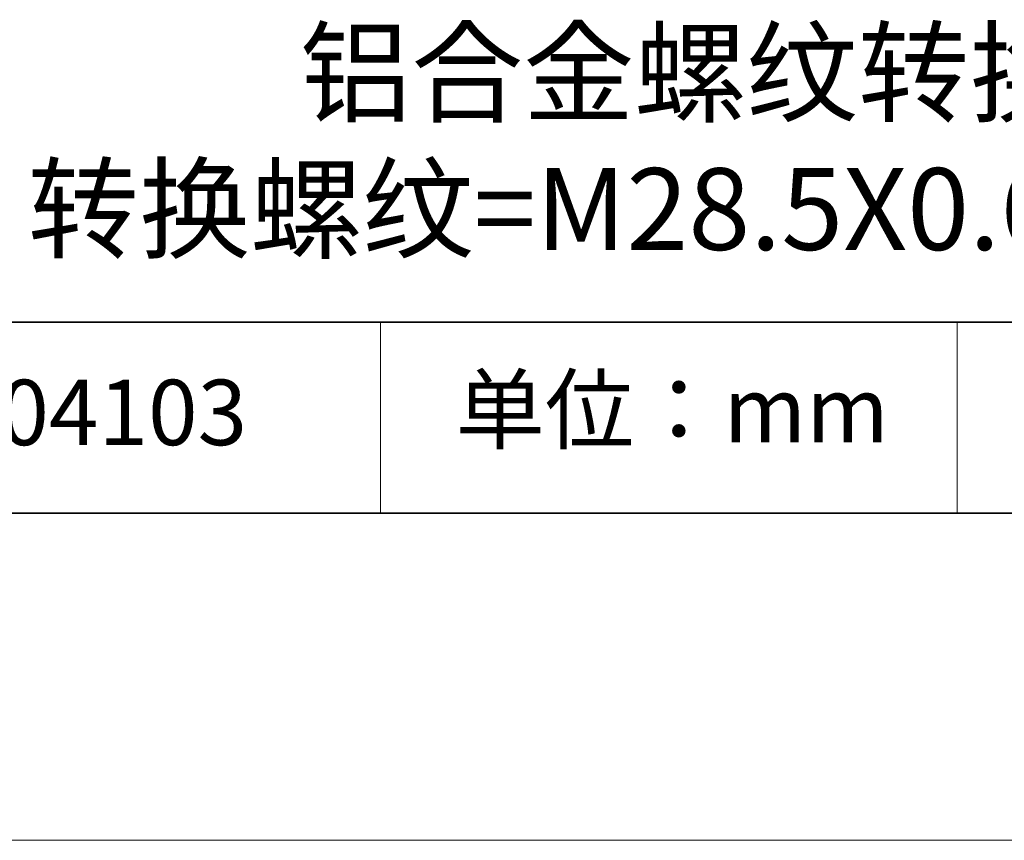
# Model space of a CAD drawing. Units: millimetres. Extents: x 11991 to 12288, y -7562 to -7352.
# Drawn here: x 12224 to 12254, y -7562 to -7537 of the extents above; entities that cross this region are included whole.
import ezdxf

# ---------------------------------------------------------------- set-up
doc = ezdxf.new("R2010")
doc.units = ezdxf.units.MM
doc.header["$LTSCALE"] = 10
doc.layers.add('6文字层', color=3, linetype='Continuous')
doc.layers.add('粗实线层', color=7, linetype='Continuous', lineweight=35)
doc.layers.add('细实线层', color=7, linetype='Continuous', lineweight=18)
doc.styles.get("Standard").update_dxf_attribs({"font": 'simhei.ttf'})

# ---------------------------------------------------------------- blocks, each defined once
blk = doc.blocks.new('*X10')
at = {"layer": '粗实线层'}
blk.add_line((-138.5, -95), (138.5, -95), dxfattribs=at)
at = {"layer": '细实线层'}
blk.add_line((-148.5, -105), (148.5, -105), dxfattribs=at)

msp = doc.modelspace()

# ---------------------------------------------------------------- linework, layer by layer
at = {"layer": '粗实线层'}
for p, q in [((12203.48731, -7546.44404), (12278.48731, -7546.44404)), ((12138.48731, -7552.28505), (12278.48731, -7552.28505))]:
    msp.add_line(p, q, dxfattribs=at)
at = {"layer": '细实线层'}
for p, q in [((12234.541, -7546.44404), (12234.541, -7552.28505)), ((12252.17106, -7546.44404), (12252.17106, -7552.28505))]:
    msp.add_line(p, q, dxfattribs=at)

# ---------------------------------------------------------------- block references
at = {"layer": '粗实线层'}
msp.add_blockref('*X10', (12139.98731, -7457.28505), dxfattribs=at)

# ---------------------------------------------------------------- texts
at = {"layer": '6文字层', "attachment_point": 5}
for s, insert, char_height, width in [('铝合金螺纹转换适配器\\P转换螺纹=M28.5X0.6—M30.5X0.5', (12249.13179, -7541.22934), 2.5, 79.8843132), ('{\\fSimSun|b0|i0|c134|p2;单位：mm} ', (12243.46118, -7549.11987), 2, 17.8485577), ('{\\fMicrosoft YaHei|b1|i0|c134|p34;\\H0.91429x;504103}', (12225.92816, -7549.20603), 2.1875, 20.8178078)]:
    msp.add_mtext(s, dxfattribs=dict(at, insert=insert, char_height=char_height, width=width))

doc.saveas('drawing.dxf')
